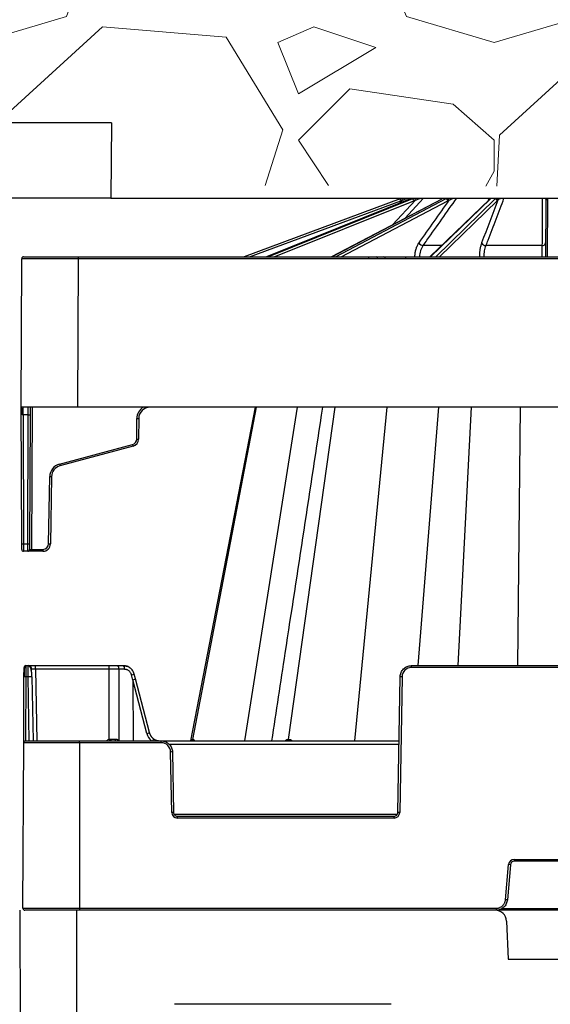
# Model space of a CAD drawing. Units: inches. Extents: x 12356 to 38678, y -4262 to 12505.
# Drawn here: x 27369 to 27646, y 1249 to 1763 of the extents above; entities that cross this region are included whole.
import ezdxf
from ezdxf import colors
from ezdxf.entities.mleader import LeaderData, LeaderLine
from ezdxf.math import Vec2, Vec3

# ---------------------------------------------------------------- set-up
doc = ezdxf.new("R2010")
doc.units = ezdxf.units.IN
doc.header["$LTSCALE"] = 0.25
doc.header["$MEASUREMENT"] = 0
doc.layers.add('Geotextile', color=7, linetype='Continuous', lineweight=30, true_color=0x3e5d76)
doc.layers.add('Hatching', color=7, linetype='Continuous', lineweight=0)
doc.layers.add('SD', color=7, linetype='Continuous')
doc.layers.add('Text', color=7, linetype='Continuous')
doc.styles.get("Standard").update_dxf_attribs({"font": 'arial.ttf'})

msp = doc.modelspace()

# ---------------------------------------------------------------- hatches: boundary and pattern name
at = {"layer": 'Hatching', "transparency": 33554559}
h = msp.add_hatch(dxfattribs=at)
h.set_pattern_fill('GRAVEL', color=256, scale=269)
h.set_pattern_definition([(228.012787504, (-17652.79837941194, 993.4168704681991), (-2152.000000000017, -2421.000000000001), [36.190184, -3582.834684662825]), (184.969740728, (-17677.00837941193, 966.5168704681989), (3227.999999999993, 269.0000000000094), [62.103492, -6148.243760770869]), (132.510447078, (-17738.87837941194, 961.1368704681988), (2690.000000000031, -2958.999999999964), [43.78997200000001, -4335.21276835082]), (267.273689006, (-17843.78837941193, 893.8868704681988), (269.0000000000065, 5380.000000000005), [56.5540219999999, -5598.847113198188]), (292.833654178, (-17846.47837941194, 837.396870468199), (-1344.999999999997, 3228.000000000008), [55.45569499999989, -5490.12137145574]), (357.273689006, (-17824.95837941194, 786.2868704681989), (-5380.000000000005, 269.0000000000069), [56.5540219999999, -5598.847113198188]), (37.6942404667, (-17768.46837941193, 783.5968704681989), (-3497, -2689.999999999993), [74.789801, -7404.184259658405]), (72.2553283749, (-17709.28837941193, 829.3268704681989), (1883.000000000008, 5918.000000000001), [70.60927199999979, -6990.32048264279]), (121.429565615, (-17687.76837941194, 896.5768704681989), (-2152.000000000005, 3496.999999999997), [56.74555, -5617.815666517101]), (175.236358309, (-17717.35837941193, 944.996870468199), (2958.999999999996, -269.0000000000102), [64.78380800000001, -3174.405133695129]), (222.397437798, (-17781.91837941194, 950.3768704681988), (-3227.99999999999, -2958.999999999992), [83.779512, -8294.177876289828]), (138.814074834, (-17577.47837941194, 891.1968704681988), (-1883.000000000009, 1614), [28.59496899999995, -2830.914254625628]), (171.46923439, (-17598.99837941193, 910.0268704681989), (3497, -537.9999999999986), [54.401753, -5385.786570946233]), (225, (-17652.79837941194, 918.0968704681989), (-2.986499936241671e-14, -268.999999999982), [38.042249, -342.3811992783639]), (203.198590514, (-17671.62837941194, 950.3768704681988), (1344.999999999997, 537.9999999999934), [20.486502, -2028.156463477389]), (291.801409486, (-17690.45837941194, 942.3068704681989), (-268.999999999915, 807.0000000000276), [28.972107, -1419.63722611918]), (30.96375653209999, (-17679.69837941194, 915.4068704681988), (807.0000000000143, 537.9999999999945), [47.055901, -1521.470158713385]), (161.565051177, (-17639.34837941194, 939.6168704681988), (538.0000000000031, -268.9999999999937), [34.0260789999999, -816.6266115852978]), (16.389540334, (-17846.47837941194, 942.3068704681989), (2689.999999999991, 807.0000000000118), [47.6668, -4719.025344454069]), (70.3461759419, (-17800.74837941193, 955.7568704681989), (-1076.000000000328, -2959.000000000914), [39.98980899999999, -3958.982684028811]), (293.198590514, (-17639.34837941194, 993.4168704681991), (-537.999999999992, 1344.999999999997), [40.972735, -2007.670230477389]), (343.610459666, (-17623.20837941194, 955.7568704681989), (-2689.999999999991, 807.0000000000117), [47.6667999999999, -4719.025344453947]), (339.44395478, (-17846.47837941194, 775.5268704681989), (-1345.00000000001, 538.0000000000066), [45.9667199999999, -2252.370287490401]), (294.775140569, (-17803.43837941193, 759.3868704681988), (-1345.000000000001, 2959), [38.514882, -3812.978984021244]), (66.8014094864, (-17636.65837941194, 724.4168704681989), (537.9999999999949, 1344.999999999992), [40.972735, -2007.670230477389]), (17.3540246363, (-17620.51837941194, 762.0768704681989), (-3496.999999999994, -1075.99999999999), [45.092739, -4464.168952230561]), (69.44395478040002, (-17768.46837941193, 724.4168704681989), (-538.0000000000019, -1344.999999999988), [22.98335999999995, -2275.353647490401]), (101.309932474, (-17652.79837941194, 724.4168704681989), (-268.9999999999903, 1076.000000000003), [13.71631, -1357.919939156463]), (165.963756532, (-17655.48837941194, 737.866870468199), (806.9999999999889, -269.0000000000003), [55.455695, -1053.659718291161]), (186.009005957, (-17709.28837941193, 751.3168704681989), (2690.000000000012, 268.9999999999955), [51.39245, -5087.845333952014]), (303.690067526, (-17679.69837941194, 891.1968704681988), (-268.9999999999966, 537.9999999999961), [38.79571799999989, -931.0975750998143]), (353.157226587, (-17658.17837941194, 858.916870468199), (4573.000000000004, -538.0000000000142), [67.732586, -6705.514345863613]), (60.9453959009, (-17590.92837941194, 850.8468704681989), (-1075.999999999993, -1882.999999999994), [27.695164, -2741.829343925503]), (90, (-17577.47837941194, 875.0568704681989), (-268.9999999999999, 269), [16.14, -252.86]), (120.256437164, (-17714.66837941194, 759.3868704681988), (1076.000000000003, -1883.000000000002), [37.370556, -3699.696877161996]), (48.01278750420001, (-17733.49837941193, 791.666870468199), (2152, 2420.999999999993), [72.38036799999999, -3546.644500662825]), (0, (-17685.07837941193, 845.4668704681987), (269, 269), [69.94, -199.06]), (325.3048464690001, (-17615.13837941193, 845.4668704681987), (2690.000000000037, -1882.999999999953), [42.53266599999989, -4210.730786926484]), (254.054604099, (-17580.16837941194, 821.2568704681989), (-269.0000000000102, -1076.000000000001), [39.166938, -1919.182622216455]), (207.645975364, (-17590.92837941194, 783.5968704681989), (-5110.999999999986, -2690.000000000013), [63.770485, -6313.288555027778]), (175.42607874, (-17647.41837941194, 754.0068704681989), (-3496.999999999988, 269.0000000000003), [67.46493099999999, -6679.020746743634])])
h.paths.add_polyline_path([(27416.24594941971, 1676.664143784013), (29338.65577815601, 1669.711729002704), (29231.91984413648, 1912.160407987267), (27179.17729526096, 1912.160407987267), (27178.83520976224, 1893.650901367476), (27202.44673546546, 1893.03261180728), (27202.33693769344, 1886.742301755755), (27178.69605629137, 1886.123243489531), (27177.20544467637, 1805.504601890158), (27200.90809443363, 1804.883926162666), (27200.79688946673, 1798.512997795532), (27177.06465090581, 1797.891547258066), (27175.57209285119, 1717.20323773118), (27199.36674633765, 1716.580152801292), (27199.23586223784, 1709.081807745209), (27416.5895268922, 1709.081807745209)])

# ---------------------------------------------------------------- linework, layer by layer
at = {"color": 7, "linetype": 'Continuous', "lineweight": 25}
for p, q in [((27567.17546974317, 1669.261791251221), (27485.8065706357, 1639.042823100986)), ((27488.61782610495, 1639.042823100986), (27567.51761394733, 1668.344807052151)), ((27572.57244820203, 1669.25244384758), (27497.37019758342, 1639.042823100986)), ((27497.39715946297, 1639.042823100986), (27572.62267902537, 1669.261791251221)), ((27573.65308123518, 1669.261791251221), (27498.52847985818, 1639.042823100986)), ((27501.50029013992, 1639.042823100986), (27574.34526131628, 1668.344807052151)), ((27588.95096989083, 1669.210874890475), (27531.41833445706, 1639.042823100986)), ((27531.53568425841, 1639.042823100986), (27589.16542084049, 1669.261791251221)), ((27591.06935586963, 1669.261791251221), (27533.62609177435, 1639.042823100986)), ((27536.3060256892, 1639.042823100986), (27592.00619368365, 1668.344807052151)), ((27613.73310257936, 1669.047100494829), (27582.69484320251, 1639.042823100986)), ((27583.02486409296, 1639.042823100986), (27614.28521271181, 1669.261791251221)), ((27616.77282370912, 1669.261791251221), (27585.75611313397, 1639.042823100986)), ((27587.73617503853, 1639.042823100986), (27617.81169419613, 1668.344807052151)), ((27643.17504949553, 1668.344807052151), (27643.04719466075, 1639.042823100986)), ((27643.17625551918, 1668.621205792911), (27643.17504949553, 1668.344807052151)), ((27644.02593808126, 1639.042823100986), (27644.15779404089, 1669.261791251221)), ((27641.17457381653, 1644.902492778684), (27611.95989769243, 1644.902492778684)), ((27369.3502334691, 1560.422511089625), (27369.68901208273, 1638.064357260158)), ((27370.67175662808, 1639.042823100986), (27399.17134843231, 1639.042823100986)), ((27399.17134843231, 1638.064357260158), (27398.83256981868, 1560.422511089625)), ((27399.17134843231, 1639.042823100986), (27399.17134843231, 1638.064357260158)), ((27399.17134843231, 1639.042823100986), (27550.70360732317, 1639.042823100986)), ((27550.70360732317, 1638.064357260158), (27399.17134843231, 1638.064357260158)), ((27550.70360732317, 1639.042823100986), (27554.66567375604, 1639.042823100986)), ((27550.70360732317, 1639.042823100986), (27550.70360732317, 1638.064357260158)), ((27555.51675549792, 1638.064357260158), (27550.70360732317, 1638.064357260158)), ((27554.66567375604, 1639.042823100986), (27558.63742635905, 1639.042823100986)), ((27559.48850809721, 1638.064357260158), (27555.51675549792, 1638.064357260158)), ((27558.63742635905, 1639.042823100986), (27569.99497710069, 1639.042823100986)), ((27569.99497710069, 1638.064357260158), (27559.48850809721, 1638.064357260158)), ((27569.99497710069, 1639.042823100986), (27569.99497710069, 1638.064357260158)), ((27569.99497710069, 1639.042823100986), (27721.01318171812, 1639.042823100986)), ((27721.01318171812, 1638.064357260158), (27569.99497710069, 1638.064357260158)), ((27574.677919265, 1639.10284221571), (27574.67662901428, 1639.042823100986)), ((27398.83256981868, 1560.422511089625), (27369.3502334691, 1560.422511089625)), ((27369.66119556091, 1489.155701092272), (27369.3502334691, 1560.422511089625)), ((27370.35005557222, 1556.508647725625), (27370.35005557222, 1560.422511089625)), ((27373.09265686455, 1556.508647725625), (27373.11400381359, 1560.422511089625)), ((27374.09247896765, 1560.422511089625), (27374.07540140987, 1556.508647725625)), ((27727.93549876054, 1560.422511089625), (27398.83256981868, 1560.422511089625)), ((27373.09265686455, 1556.508647725625), (27370.35005557222, 1556.508647725625)), ((27370.35005557222, 1556.508647725625), (27370.64394010629, 1489.155701092272)), ((27372.79877233048, 1489.155701092272), (27373.09265686455, 1556.508647725625)), ((27374.07540140987, 1556.508647725625), (27373.78151687584, 1489.155701092272)), ((27429.71724920292, 1543.839274442608), (27429.76399134606, 1554.551716043977)), ((27430.74673588769, 1554.551716043977), (27430.6999937483, 1543.839274442608)), ((27389.37883333006, 1530.781204372756), (27427.53208184626, 1541.004336501256)), ((27427.78643727273, 1540.059357187237), (27389.63318875653, 1529.836225058741)), ((27383.66773331535, 1489.117111008406), (27384.28109176029, 1524.256392704762)), ((27385.26369597925, 1524.243529343547), (27384.65033753801, 1489.104247646958)), ((27369.67400373111, 1486.220303569334), (27369.66119556091, 1489.155701092272)), ((27370.64394010629, 1489.155701092272), (27372.79877233048, 1489.155701092272)), ((27370.64394010629, 1489.155701092272), (27370.65674827646, 1485.241837728509)), ((27372.78596416028, 1485.241837728509), (27372.79877233048, 1489.155701092272)), ((27373.78151687584, 1489.155701092272), (27373.76870870567, 1486.220303569334)), ((27372.78596416028, 1485.241837728509), (27370.65674827646, 1485.241837728509)), ((27374.75145325099, 1485.241837728509), (27372.78596416028, 1485.241837728509)), ((27374.75145325099, 1486.220303569334), (27374.75145325099, 1485.241837728509)), ((27374.75145325099, 1486.220303569334), (27380.71992065102, 1486.220303569334)), ((27380.71992065102, 1485.241837728509), (27374.75145325099, 1485.241837728509)), ((27380.71992065102, 1486.220303569334), (27380.71992065102, 1485.241837728509))]:
    msp.add_line(p, q, dxfattribs=at)
at = {"color": 8, "linetype": 'Continuous', "lineweight": 25}
for p, q in [((27575.13054873736, 1668.621205792911), (27563.21901291798, 1655.717959005501)), ((27568.36810247675, 1668.621205792911), (27566.59724607991, 1666.852135498436)), ((27569.57914216039, 1659.052982802433), (27579.41674479589, 1669.711729002704)), ((27571.23170796714, 1668.713852863794), (27572.23074968278, 1669.711729002704)), ((27613.58058107539, 1669.711729002704), (27613.07620335315, 1668.41208464526)), ((27588.75644385331, 1644.902492778684), (27579.19300797415, 1644.902492778684)), ((27375.07522351303, 1560.422511089625), (27374.75145325099, 1486.220303569334))]:
    msp.add_line(p, q, dxfattribs=at)
at = {"color": 7, "linetype": 'Continuous', "lineweight": 25}
for centre, radius, start, end in [((27416.64830217321, 1612.574926878965), 160.8472218251376, 20.28718009881513, 20.63581829471918), ((27571.28120016321, 1658.210812213157), 10.81029290158859, 105.632995708645, 110.3741049672226), ((27368.21355376319, 1612.866132692913), 207.7750503459189, 15.56571601667366, 15.83558067278022), ((27573.06932294802, 1668.101408658261), 1.298946304746348, 10.80000574662918, 63.29422127827939), ((27573.93256273746, 1668.507422348098), 1.2033773832826, 5.425616846686835, 61.33540999274656), ((27590.87756493585, 1668.128795112209), 1.149114447197556, 10.83499411485384, 80.3921841537044), ((27591.53325074384, 1668.500106432736), 1.080285403127199, 6.436351761137809, 79.79957120158055), ((27616.7399076884, 1668.177528908814), 1.08476185894043, 8.870822258879993, 88.26114977491851), ((27617.08762808688, 1668.509712361843), 1.054331434677229, 6.070263209450306, 87.87266610354916), ((27644.12759102933, 1668.309057727593), 0.9532121423207831, 88.18425020397834, 177.8506716465487), ((27644.14090266128, 1668.598574295297), 0.9649125822825323, 88.9253268250267, 178.6560355544422), ((27579.58976318925, 1648.224220775071), 3.345338784504758, 215.4544055002052, 263.1887223465802), ((27611.94753848039, 1647.471953800537), 2.56949074546718, 207.5441140129995, 270.2755929320546), ((27641.3801610785, 1646.622284579548), 1.732036362505895, 263.1830998542343, 348.728396567743), ((27370.67175662808, 1638.060069200782), 0.9827539001445721, 90, 179.7500000000084), ((27554.59516493181, 1638.12211999372), 0.9233989963700642, 356.4135513632345, 85.62075091360877), ((27558.5669175311, 1638.12211999372), 0.9233989963707279, 356.4135513632867, 85.62075091360877), ((27436.64320315985, 1554.525987688869), 5.896523400866729, 90, 179.7500000000084), ((27373.58402913907, 1612.817182086626), 56.31067828189249, 269.5000252962305, 270.4999747037695), ((27430.25536361689, 1610.860250418692), 56.31067829577115, 269.5000252970642, 270.4999747029356), ((27426.76901557057, 1543.852138620276), 2.948261700433587, 285.0000000002105, 359.7500000000084), ((27426.76901557057, 1543.856426679652), 3.931015600578057, 285.0000000002105, 359.7500000000084), ((27430.20862147747, 1600.147808813602), 56.31067829206826, 269.5000252962305, 270.4999747037695), ((27636.54918745681, 1596.757719539472), 216.3251953824681, 194.9353808660292, 195.1945759104715), ((27391.15932131162, 1524.136332761092), 6.879277301011166, 105.0000000002106, 179.0000000000243), ((27391.15932131162, 1524.140620820467), 5.896523400867008, 105.0000000002106, 178.9999999999722), ((27598.39593895178, 1586.534587414691), 216.3251953970759, 194.9353808660292, 195.1945759104715), ((27385.5095195937, 1580.557393743936), 56.31440093770129, 268.7500654832048, 269.7498916780088), ((27370.15256783546, 1545.464235452807), 56.3106782819244, 269.5000252962305, 270.4999747037695), ((27373.29014460131, 1545.464235452807), 56.31067828191269, 269.5000252962305, 270.4999747037695), ((27380.71992065102, 1489.168565269712), 2.948261700433716, 270, 359.0000000000243), ((27380.71992065102, 1489.172853328858), 3.931015600577934, 270, 358.9999999999722), ((27384.89616115245, 1545.4181120413), 56.31440093157703, 268.7500654832048, 269.7498916780088), ((27370.65674827646, 1486.224591628713), 0.9827539001445721, 180.2499999999916, 270), ((27372.78596416028, 1486.224591628713), 0.9827539001445721, 270, 359.7500000000084)]:
    msp.add_arc(centre, radius, start, end, dxfattribs=at)
at = {"color": 8, "linetype": 'Continuous', "lineweight": 25}
for centre, radius, start, end in [((27577.39130577817, 1699.890087273655), 60.84777422464632, 267.4441601464914, 269.7654027641246), ((27610.55161056321, 1673.901918114097), 34.85933881879078, 266.630497911286, 270.2142892571087), ((27641.81494816849, 1650.820872830859), 11.78267025721432, 268.3953669367774, 276.0043221319735), ((27436.64320315985, 1554.521699629494), 6.879277301011164, 120.9333118548682, 179.7500000000084)]:
    msp.add_arc(centre, radius, start, end, dxfattribs=at)
at = {"color": 7, "linetype": 'Continuous', "lineweight": 25}
for centre, major_axis, ratio, start_param, end_param in [((27577.83928315492, 1658.210812213157), (-0.1232382893646797, 10.80969331754507), 0.9238619452117454, 0.2623149449585694, 0.3450629117179845), ((27594.69871799243, 1658.210812213157), (-0.06670527661848143, 10.81019000322756), 0.7070933192130803, 0.2684840900728188, 0.3512320568322659), ((27619.29280855535, 1658.210812213157), (-0.05105521621825695, 10.81027524625514), 0.3826761466826344, 0.271039930262528, 0.3537878970219512), ((27399.17189103193, 1638.060069200782), (29.48287894996893, -0.004288056586531547), 0.0001454396708618575, 1.570814751811977, 3.141592040171021), ((27370.35014912439, 1556.491495489044), (0.9828380538369428, -0.01715876542717599), 0.01744476527274388, 1.571196069309688, 1.776098882641617), ((27374.75149067037, 1486.224591628713), (0.982781965648984, 0.004288222477730313), 0.004362935483142051, 3.141554578933925, 4.712331867155628)]:
    msp.add_ellipse(centre, major_axis=major_axis, ratio=ratio, start_param=start_param, end_param=end_param, dxfattribs=at)
for points, knots in [([(27568.36810247675, 1668.621205792911), (27568.77544302813, 1668.806225336498), (27569.1889277487, 1668.968888684826), (27570.02570453408, 1669.244516605656), (27570.45514692031, 1669.358144444565), (27570.86254958933, 1669.439451575631)], [0, 0, 0, 0, 0.5, 0.5, 1, 1, 1, 1]), ([(27575.13054873736, 1668.621205792911), (27575.50657339283, 1668.806225336498), (27575.89507578601, 1668.968888684826), (27576.71040431477, 1669.244516605656), (27577.14278570312, 1669.358144444565), (27577.58580492282, 1669.439451575631)], [0, 0, 0, 0, 0.5, 0.5, 1, 1, 1, 1]), ([(27579.19300797415, 1644.902492778684), (27579.84520018461, 1645.828686163098), (27580.49738917758, 1646.754869755604), (27581.14957466296, 1647.681042699775), (27583.75831660445, 1651.385734485974), (27586.36700334306, 1655.090258563799), (27588.9756092655, 1658.794541227572), (27591.53847639745, 1662.433873722758), (27594.10126625804, 1666.072975062837), (27596.66393751479, 1669.711729002704)], [8.673617379884035e-19, 8.673617379884035e-19, 8.673617379884035e-19, 8.673617379884035e-19, 0.002000000000242974, 0.002000000000242974, 0.002000000000242974, 0.01000000004354356, 0.01000000004354356, 0.01000000004354356, 0.0178597296670208, 0.0178597296670208, 0.0178597296670208, 0.0178597296670208]), ([(27592.60672710483, 1668.621205792911), (27592.89418951736, 1668.806225336498), (27593.19856362237, 1668.968888684826), (27593.86831751774, 1669.244516605656), (27594.23781176237, 1669.358144444565), (27594.6490018641, 1669.439451575631)], [0, 0, 0, 0, 0.5, 0.5, 1, 1, 1, 1]), ([(27611.95989769243, 1644.902492778684), (27612.31039656541, 1645.828686163098), (27612.66088597939, 1646.754869755604), (27613.0113650863, 1647.681042699775), (27614.41328152144, 1651.385734485974), (27615.8150357737, 1655.090258563799), (27617.21655490502, 1658.794541227572), (27618.59350007123, 1662.433873722758), (27619.97022020039, 1666.072975062837), (27621.34659910274, 1669.711729002704)], [1.301042606982605e-18, 1.301042606982605e-18, 1.301042606982605e-18, 1.301042606982605e-18, 0.002000000000242968, 0.002000000000242968, 0.002000000000242968, 0.01000000004354356, 0.01000000004354356, 0.01000000004354356, 0.01785972966702082, 0.01785972966702082, 0.01785972966702082, 0.01785972966702082]), ([(27618.13604784337, 1668.621205792911), (27618.29118447104, 1668.806225336498), (27618.465092088, 1668.968888684826), (27618.88730738966, 1669.244516605656), (27619.1376623348, 1669.358144444565), (27619.45442336297, 1669.439451575631)], [0, 0, 0, 0, 0.5, 0.5, 1, 1, 1, 1]), ([(27641.30114074022, 1669.711729002704), (27641.29670325928, 1668.881753122451), (27641.29229281627, 1668.051758898654), (27641.28790689297, 1667.221748022122), (27641.26833508804, 1663.517898056193), (27641.24924425606, 1659.813721197951), (27641.23047337832, 1656.109325599528), (27641.2115453504, 1652.373916431522), (27641.19294531858, 1648.638283074098), (27641.17457381653, 1644.902492778684)], [0.0002072472938611165, 0.0002072472938611165, 0.0002072472938611165, 0.0002072472938611165, 0.002000000001202675, 0.002000000001202675, 0.002000000001202675, 0.01000000009873075, 0.01000000009873075, 0.01000000009873075, 0.01806697698072042, 0.01806697698072042, 0.01806697698072042, 0.01806697698072042]), ([(27642.78248997117, 1669.439451575631), (27642.95640991494, 1669.358232241785), (27643.04829564978, 1669.247053791884), (27643.16022652236, 1668.969522995622), (27643.17706288877, 1668.806240789893), (27643.17625551918, 1668.621205792911)], [0, 0, 0, 0, 0.5, 0.5, 1, 1, 1, 1]), ([(27576.86472592526, 1646.283740554477), (27576.52908000187, 1645.807358831072), (27576.23051837639, 1645.293876460181), (27575.7045235974, 1644.195751892526), (27575.47547346551, 1643.605439179994), (27575.10110020241, 1642.376532559399), (27574.95684088632, 1641.744662138825), (27574.75241478192, 1640.44680202952), (27574.69239911437, 1639.776407634817), (27574.677919265, 1639.10284221571)], [0, 0, 0, 0, 0.2499999999999999, 0.2499999999999999, 0.4999999999999998, 0.4999999999999998, 0.7499999999999999, 0.7499999999999999, 1, 1, 1, 1]), ([(27609.66928652554, 1646.283740554477), (27609.48876120196, 1645.807358831072), (27609.32839336359, 1645.293876460181), (27609.04632018241, 1644.195751892526), (27608.92375313004, 1643.605439179994), (27608.7240457508, 1642.376532559399), (27608.64746529, 1641.744662138825), (27608.53989548247, 1640.44680202952), (27608.50899832652, 1639.776407634817), (27608.50275246665, 1639.10284221571)], [0, 0, 0, 0, 0.2500000000000001, 0.2500000000000001, 0.5000000000000002, 0.5000000000000002, 0.7500000000000001, 0.7500000000000001, 1, 1, 1, 1]), ([(27577.39562085759, 1639.042823100986), (27577.40720300373, 1639.592492126597), (27577.45628566586, 1640.139574907676), (27577.62397258242, 1641.198685965001), (27577.7424500834, 1641.714312137638), (27578.05013962354, 1642.717123785354), (27578.23847694567, 1643.198814236122), (27578.67113054703, 1644.094842244324), (27578.91677622599, 1644.513808908933), (27579.19300797415, 1644.902492778684)], [0, 0, 0, 0, 0.2499999999999999, 0.2499999999999999, 0.4999999999999999, 0.4999999999999999, 0.7499999999999999, 0.7499999999999999, 1, 1, 1, 1]), ([(27610.99150921119, 1639.042823100986), (27610.99630752875, 1639.592492126597), (27611.02165488852, 1640.139574907676), (27611.11053457501, 1641.198685965001), (27611.17398731678, 1641.714312137638), (27611.33973815987, 1642.717123785354), (27611.44157278162, 1643.198814236122), (27611.67613554326, 1644.094842244324), (27611.80957878014, 1644.513808908933), (27611.95989769243, 1644.902492778684)], [0, 0, 0, 0, 0.25, 0.25, 0.5, 0.5, 0.75, 0.75, 1, 1, 1, 1]), ([(27641.17457381653, 1644.902492778684), (27641.17609520073, 1644.513808908933), (27641.17702047858, 1644.094842244324), (27641.17778234236, 1643.198814236122), (27641.17761086786, 1642.717123785354), (27641.17618895004, 1641.714312137638), (27641.17495682209, 1641.198685965001), (27641.17149815923, 1640.139574907676), (27641.16925131145, 1639.592492126597), (27641.16653529679, 1639.042823100986)], [0, 0, 0, 0, 0.25, 0.25, 0.5, 0.5, 0.75, 0.75, 1, 1, 1, 1]), ([(27370.15007748647, 1556.511778848034), (27370.14959236243, 1556.973850573881), (27370.13198064488, 1557.471691172052), (27370.05349309757, 1558.434696739029), (27369.99236146579, 1558.896903370859), (27369.83634871133, 1559.659707230126), (27369.7419880639, 1559.957759654716), (27369.54564027174, 1560.338525383521), (27369.44425373777, 1560.422511089625), (27369.3502334691, 1560.422511089625)], [0, 0, 0, 0, 0.25, 0.25, 0.5, 0.5, 0.75, 0.75, 1, 1, 1, 1]), ([(27370.15007748647, 1556.511778848034), (27370.13458929269, 1556.513407245481), (27370.10212531365, 1556.516820442731), (27370.05533720346, 1556.540029565053), (27370.00911427466, 1556.575455211739), (27369.95035566765, 1556.638629683129), (27369.88307852391, 1556.740496908285), (27369.81735513996, 1556.876274512829), (27369.75830790159, 1557.027912247616), (27369.69332958356, 1557.227799572093), (27369.58065066189, 1557.666067865618), (27369.49382637429, 1558.196347620388), (27369.42613936562, 1558.789638319488), (27369.40334002758, 1559.092435192498), (27369.39110175529, 1559.254971079433)], [0, 0, 0, 0, 0.01574311910338847, 0.03299831276142104, 0.05269810593836748, 0.07547674120382947, 0.1213609150031858, 0.177494694039381, 0.2297688678393956, 0.2877480801886679, 0.3921808883156698, 0.6910461589441778, 0.8341591639002416, 0.9999999999999999, 0.9999999999999999, 0.9999999999999999, 0.9999999999999999])]:
    msp.add_open_spline(points, degree=3, knots=knots, dxfattribs=at)
for points in [[(27592.60672710483, 1668.621205792911), (27587.35861361821, 1661.176483247479), (27582.11145489112, 1653.730414586821), (27576.86472592526, 1646.283740554477)], [(27618.13604784337, 1668.621205792911), (27615.31336947236, 1661.176483247479), (27612.49121099274, 1653.730414586821), (27609.66928652554, 1646.283740554477)], [(27369.3502334691, 1560.422511089625), (27369.46598545179, 1560.057625660465), (27369.48015798613, 1559.652739685795), (27369.39110175529, 1559.254971079433)]]:
    msp.add_open_spline(points, degree=3, dxfattribs=at)
at = {"layer": 'Geotextile'}
msp.add_line((27416.24594941971, 1669.711729002704), (29338.655778156, 1669.711729002704), dxfattribs=at)
at = {"layer": 'SD', "color": 7, "linetype": 'Continuous', "lineweight": 25}
for p, q in [((27416.5895268922, 1709.081807745209), (27352.61314893936, 1709.081807745209)), ((27416.5895268922, 1709.081807745209), (27416.24594941971, 1669.711729002704)), ((27416.24594941971, 1669.711729002704), (27352.47083449227, 1669.711729002704)), ((27399.2165711362, 1669.711729002704), (27369.68901208305, 1669.711729002704)), ((27491.47102955516, 1560.422511089621), (27457.83116278282, 1386.182064222677)), ((27458.9970370566, 1386.973478179675), (27492.25196972137, 1560.422511089621)), ((27508.97144841222, 1386.973478179675), (27533.31574872729, 1560.422511089621)), ((27371.87066977218, 1425.491968202033), (27371.86803192502, 1425.272061722105)), ((27371.87066977218, 1425.491968202033), (27372.97395690134, 1425.491968202033)), ((27372.97395690134, 1425.491968202033), (27376.90434859143, 1425.491968202033)), ((27376.90434859143, 1423.560775624129), (27376.90434859143, 1425.491968202033)), ((27376.90434859143, 1425.491968202033), (27415.26352972502, 1425.491968202033)), ((27415.26352972502, 1423.560775624129), (27415.26352972502, 1425.491968202033)), ((27415.26352972502, 1425.491968202033), (27419.8412007314, 1425.491968202033)), ((27419.8412007314, 1425.491968202033), (27422.7849635721, 1425.491968202033)), ((27573.06829787077, 1424.513508634259), (27573.06829787077, 1425.491968202033)), ((27573.06829787077, 1425.491968202033), (27717.93986076704, 1425.491968202033)), ((27370.71640862804, 1385.203604654903), (27370.86686535473, 1419.685527189492)), ((27370.86686535473, 1419.685527189492), (27370.88793152963, 1424.513508634259)), ((27373.04137508807, 1419.698390468314), (27371.84960360097, 1419.698390468314)), ((27375.00657093309, 1419.698390468314), (27375.59160058081, 1386.182064222677)), ((27415.26352972502, 1423.560775624129), (27376.90434859143, 1423.560775624129)), ((27415.34747619199, 1387.030590967798), (27415.26352972502, 1423.560775624129)), ((27420.34983084281, 1423.560775624129), (27420.43539078309, 1386.328473257529)), ((27423.29359368351, 1423.560775624129), (27420.34983084281, 1423.560775624129)), ((27427.69256118763, 1417.920118572688), (27426.97442032385, 1420.647200407652)), ((27429.03811417595, 1418.56297073849), (27428.36648688267, 1421.113421066689)), ((27565.93523285351, 1348.803352820762), (27567.17271033566, 1419.698390468314)), ((27568.15530825819, 1419.685527189492), (27566.91783077601, 1348.790489541944)), ((27717.93986076704, 1424.513508634259), (27573.06829787077, 1424.513508634259)), ((27427.69256118763, 1417.920118572688), (27427.84902985641, 1386.182064222677)), ((27435.02163460641, 1390.078022078184), (27427.73431533551, 1418.11174068032)), ((27436.32310422539, 1390.538212576625), (27429.03811926761, 1418.562951278952)), ((27370.3390582453, 1298.721815899574), (27370.71640862804, 1385.203604654903)), ((27399.81717944608, 1385.203604654903), (27370.71640862804, 1385.203604654903)), ((27371.69914687427, 1386.182064222677), (27399.81717944608, 1386.182064222677)), ((27399.81717944608, 1385.203604654903), (27399.81717944608, 1386.182064222677)), ((27399.81717944608, 1386.182064222677), (27442.47394223557, 1386.182064222677)), ((27399.81717944608, 1385.203604654903), (27399.81717944608, 1298.721815899574)), ((27442.47394223557, 1385.203604654903), (27399.81717944608, 1385.203604654903)), ((27442.47394223557, 1385.203604654903), (27442.47394223557, 1386.182064222677)), ((27442.47394223557, 1386.182064222677), (27566.58768068792, 1386.182064222677)), ((27458.80153336524, 1386.973529832062), (27458.9970370566, 1386.973478179675)), ((27447.93825240808, 1348.790489541944), (27447.38693184818, 1380.375623210136)), ((27448.36952977068, 1380.388486488492), (27448.92085033061, 1348.803352820762)), ((27450.88604617564, 1345.893700675081), (27450.88604617564, 1346.872160242855)), ((27450.88604617564, 1346.872160242855), (27563.97003700846, 1346.872160242855)), ((27563.97003700846, 1345.893700675081), (27450.88604617564, 1345.893700675081)), ((27563.97003700846, 1345.893700675081), (27563.97003700846, 1346.872160242855)), ((27626.66742425316, 1324.273253486251), (27664.34073438466, 1324.273253486251)), ((27626.66742425316, 1324.273253486251), (27626.66742425316, 1323.286217855332)), ((27664.34073438466, 1323.286217855332), (27626.66742425316, 1323.286217855332)), ((27622.12282477563, 1303.207293412065), (27623.73040040928, 1321.581966978661)), ((27624.70940835477, 1321.492026849965), (27623.10183272481, 1303.11735328337)), ((27369.21164416499, 1209.248824006067), (27368.82554889527, 1297.734780268807)), ((27370.3390582453, 1298.721815899574), (27399.81717944608, 1298.721815899574)), ((27399.81717944608, 1297.734780268197), (27371.32179648784, 1297.734780268197)), ((27398.32086765096, 1297.734780268807), (27398.32086765096, 1209.248824006067)), ((27399.81717944608, 1298.721815899574), (27617.22778503337, 1298.721815899574)), ((27399.81717944608, 1298.721815899574), (27399.81717944608, 1297.734780268197)), ((27617.22778503337, 1297.734780268197), (27399.81717944608, 1297.734780268197)), ((27617.22778503337, 1298.721815899574), (27617.22778503337, 1297.734780268197)), ((27673.78037360444, 1297.734780268197), (27617.22778503337, 1297.734780268197)), ((27622.70345727012, 1292.062435954822), (27623.46846747259, 1272.172170681904)), ((27623.46846747259, 1272.172170681904), (27664.76191372783, 1272.172170681904)), ((27562.52003655789, 1248.575915678464), (27449.43752564711, 1248.575915678464))]:
    msp.add_line(p, q, dxfattribs=at)
at = {"layer": 'SD', "color": 8, "linetype": 'Continuous', "lineweight": 25}
for p, q in [((27486.09293397952, 1386.182064222677), (27513.64351333968, 1560.422511089625)), ((27543.52564337218, 1386.182064222677), (27560.38210077941, 1560.422511089618)), ((27576.51262295746, 1425.491968202033), (27587.35883660396, 1560.422511089625)), ((27597.50848616426, 1425.491968202033), (27604.44030031302, 1560.422511089625)), ((27628.65466540577, 1425.491968202033), (27629.92905363047, 1560.422511089621)), ((27371.84960360097, 1419.698390468314), (27371.70336011072, 1386.182064222677)), ((27373.62640473578, 1386.182064222677), (27373.04137508807, 1419.698390468314)), ((27376.90434859143, 1423.560775624129), (27377.55679642586, 1386.182064222677)), ((27566.55397159274, 1384.250871644769), (27446.7712798464, 1384.250871644769)), ((27449.23342066572, 1347.837756531811), (27565.62266251471, 1347.837756531811)), ((27620.27297769978, 1298.700376557611), (27670.73518093803, 1298.700376557611))]:
    msp.add_line(p, q, dxfattribs=at)
at = {"layer": 'SD', "color": 8, "linetype": 'Continuous', "lineweight": 25, "flags": 128}
msp.add_lwpolyline([(27420.30961454706, 1386.182064222677), (27420.32894616833, 1386.205365585832), (27420.43539078309, 1386.328473257529)], dxfattribs=at)
at = {"layer": 'SD', "color": 7, "linetype": 'Continuous', "lineweight": 25, "flags": 128}
for points in [[(27458.9970370566, 1386.973478179675), (27459.02290229738, 1386.973479038755), (27459.04908895585, 1386.973481553642), (27459.07559674012, 1386.973485723872), (27459.10242534717, 1386.973491550371), (27459.12957448139, 1386.973499032213), (27459.15704383247, 1386.973508170325), (27459.18483309736, 1386.97351896332), (27459.21294195464, 1386.973531412124)], [(27508.61456105663, 1386.97349933474), (27508.65883388163, 1386.97349436501), (27508.70320370688, 1386.973490059451), (27508.74767032914, 1386.973486418526), (27508.79223355627, 1386.97348344223), (27508.83689317767, 1386.973481129643), (27508.88164899751, 1386.97347948169), (27508.92650080888, 1386.973478498366), (27508.97144841222, 1386.973478179675)], [(27508.97144841222, 1386.973478179675), (27509.01647252723, 1386.973478534855), (27509.06159311777, 1386.973479570369), (27509.10680997328, 1386.973481287142), (27509.15212289049, 1386.973483684712), (27509.19753165144, 1386.973486763079), (27509.24303605288, 1386.973490522708), (27509.28863588418, 1386.973494962672), (27509.33433093107, 1386.973500083895)]]:
    msp.add_lwpolyline(points, dxfattribs=at)
at = {"layer": 'SD', "color": 7, "linetype": 'Continuous', "lineweight": 25}
for centre, radius, start, end in [((27371.87066977218, 1424.509220602921), 0.9827475994923136, 90, 179.7499999999042), ((27372.97395690134, 1423.526473003344), 1.965495198983334, 0.99999999987148, 90), ((27418.11130980684, 1424.003779334732), 2.281935299930815, 348.8057977254483, 40.70471961363713), ((27421.05507264754, 1424.003779334732), 2.281935299930728, 348.8057977254483, 40.70471961363713), ((27371.54254980912, 1405.61050034207), 14.09123593756927, 88.75140272679586, 92.74842595019717), ((27374.02397301056, 1391.537675711336), 28.17785219496297, 88.00161738037266, 91.99838261962735), ((27566.92688829737, 1363.384887110896), 56.31403989145004, 88.75006548320493, 89.74989167800878), ((27573.06829787077, 1419.599770637301), 4.913737997458228, 90, 179.0000000001286), ((27371.69914687427, 1385.1993166231), 0.9827475994913148, 90, 179.7499999999042), ((27422.17693096664, 1386.909385692647), 6.050773856202396, 177.7438765103165, 186.9038212900795), ((27420.11049149264, 1386.915497497669), 1.63405697794987, 171.836877500862, 206.6694071233249), ((27442.47394223557, 1380.289866657483), 4.913737997458492, 0.99999999987148, 90), ((27457.85393511186, 1387.144996784012), 0.9629866906020013, 270.607499625187, 349.743368001878), ((27458.05327581826, 1387.140387511422), 0.9584070124604012, 270.7573384034381, 349.9706358546549), ((27458.27342313929, 1387.13527975331), 0.9533405110280614, 270.9277678577895, 350.2316687437801), ((27507.79877355764, 1386.988713215461), 0.8159293515787968, 278.6498032578129, 358.9315966106313), ((27508.16068930347, 1386.982520561817), 0.8108095353523047, 279.1659743419497, 359.3610076735459), ((27508.5285833709, 1386.976263997737), 0.8057522997968288, 279.7139433773593, 359.8034620534562), ((27448.61535180898, 1324.074983131078), 56.31403989144545, 90.25010832199122, 91.24993451679505), ((27449.16667236891, 1292.489849467041), 56.31403988772345, 90.25010832199122, 91.24993451679505), ((27450.88604617564, 1348.841943473813), 2.948242798475002, 180.9999999998714, 270), ((27563.97003700846, 1348.841943473813), 2.948242798475624, 270, 359.0000000001285), ((27565.68941081519, 1292.489849467041), 56.31403988771111, 88.75006548320493, 89.74989167800878), ((27626.66742425316, 1321.325010687981), 2.94824279847465, 90, 175.0000000001114), ((27619.04624310153, 1265.22113891848), 56.55514361499248, 84.25303933232902, 85.24905738012285), ((27617.43866747158, 1246.846465367586), 56.55514359945483, 84.25303933232902, 85.24905738012285), ((27371.32179648784, 1298.717527867771), 0.9827475994913148, 179.7499999999042, 270), ((27616.80875189633, 1291.835716517795), 5.899063750813045, 2.202598161869633, 90)]:
    msp.add_arc(centre, radius, start, end, dxfattribs=at)
at = {"layer": 'SD', "color": 8, "linetype": 'Continuous', "lineweight": 25}
for centre, radius, start, end in [((27426.01612025982, 1425.819907628123), 5.260726091123664, 280.4956677129813, 296.5370284368126), ((27434.39663932201, 1393.916023125318), 3.888556434934831, 279.2490856247051, 299.6973863259283), ((27416.17002929526, 1384.199417713363), 2.948242798474671, 106.2003962602337, 137.7409176967772), ((27511.80145114538, 1414.932947868451), 100.4087187672928, 196.1341817497529, 196.63887481189)]:
    msp.add_arc(centre, radius, start, end, dxfattribs=at)
at = {"layer": 'SD', "color": 7, "linetype": 'Continuous', "lineweight": 25}
for centre, major_axis, ratio, start_param, end_param in [((27466.72544122664, 1267.730129736755), (-38.990687072735, 150.3817294359646), 0.01206786916313038, 0.0002424331198882953, 0.04747123148980837), ((27415.34637947811, 1387.164811821792), (19.6550090766047, -0.002258386976901246), 0.0008726129380574927, 4.752311545267065, 4.873173031314046), ((27437.32079722487, 1385.682777770758), (1.171995546606106, 1.578177394821444), 0.2199660768246195, 5.191851548458796, 6.438151288229279)]:
    msp.add_ellipse(centre, major_axis=major_axis, ratio=ratio, start_param=start_param, end_param=end_param, dxfattribs=at)
at = {"layer": 'SD', "color": 8, "linetype": 'Continuous', "lineweight": 25}
for centre, major_axis, ratio, start_param, end_param in [((27427.13662641725, 1418.065451561916), (1.901490312189543, 0.4975094487351449), 0.05680711481354628, 5.017237569602227, 6.283275383071686), ((27442.25157355287, 1392.112852440455), (-0.3882163759831755, 7.853270057815736), 0.9530469291926864, 1.785517867552024, 2.378401852437835)]:
    msp.add_ellipse(centre, major_axis=major_axis, ratio=ratio, start_param=start_param, end_param=end_param, dxfattribs=at)
at = {"layer": 'SD', "color": 7, "linetype": 'Continuous', "lineweight": 25}
for points, knots in [([(27526.55944285719, 1560.422511089625), (27520.0622323367, 1517.642524439215), (27511.24161119712, 1459.565251127583), (27502.41898092016, 1401.480467804459), (27500.09527149121, 1386.182064222677)], [0.1648252800492646, 0.1648252800492646, 0.1648252800492646, 0.1648252800492646, 0.7800312027331128, 1, 1, 1, 1]), ([(27371.87025625378, 1425.378242798065), (27371.8518500441, 1425.37762625192), (27371.81357473973, 1425.376344158375), (27371.73437344018, 1425.362084328902), (27371.58046708608, 1425.304035291875), (27371.29643481178, 1425.035375389233), (27371.0767845597, 1424.292984609619), (27370.96401922562, 1422.945139974428), (27370.90797216308, 1421.269289579274), (27370.89144786598, 1420.236177705246), (27370.88268829189, 1419.688522225754)], [0, 0, 0, 0, 0.007270897662275166, 0.01511966740023775, 0.03410263988103337, 0.09074613151254184, 0.2881072933200512, 0.5930388138195422, 0.7842687429090772, 1, 1, 1, 1]), ([(27373.04137508807, 1419.698390468314), (27373.040104696, 1419.808052482854), (27373.03757921647, 1420.026054914585), (27373.03389497345, 1420.3496699093), (27373.03031634737, 1420.667104317671), (27373.02684895455, 1420.97748839925), (27373.02349131327, 1421.280064759033), (27373.02024381156, 1421.574142075849), (27373.01710634591, 1421.859105872266), (27373.0140789496, 1422.134413827541), (27373.01116160414, 1422.399594735619), (27373.00835432062, 1422.654246145444), (27373.00565709167, 1422.898032027128), (27373.00306992099, 1423.130680163768), (27373.00059280486, 1423.351979384842), (27372.99822574327, 1423.561776657788), (27372.99596873624, 1423.759974064639), (27372.99382178744, 1423.946525702368), (27372.99178488954, 1424.121434524174), (27372.98985804247, 1424.28474915304), (27372.98804124628, 1424.436560682806), (27372.98633450095, 1424.576999495413), (27372.98473780646, 1424.706232109579), (27372.98325115916, 1424.824458075166), (27372.98187456271, 1424.931906933142), (27372.98060800973, 1425.02883525085), (27372.97945150022, 1425.115523735763), (27372.97840503786, 1425.192274490589), (27372.977468619, 1425.259408218963), (27372.9766422362, 1425.317262095748), (27372.97592590429, 1425.366185754311), (27372.97531956408, 1425.40654467203), (27372.97482343364, 1425.438697255041), (27372.97443670375, 1425.463067945914), (27372.97416230451, 1425.4798726572), (27372.97398959071, 1425.490105104221), (27372.97396772389, 1425.491351367679), (27372.97395690134, 1425.491968202033)], [0, 0, 0, 0, 0.03593368372221355, 0.07143431095661404, 0.106501879110153, 0.1411363856921167, 0.1753378283168373, 0.209106204706559, 0.2424415126945127, 0.275343750228179, 0.3078129153727723, 0.3398490063149561, 0.3714520213668246, 0.4026219589701453, 0.4333588177009075, 0.4636625962742087, 0.4935332935494725, 0.5229709085360591, 0.5519754403993014, 0.5805468884670022, 0.6086852522363941, 0.636390531381711, 0.6636627257622852, 0.6905018354313652, 0.7169078606455925, 0.7428808018753388, 0.7684206598158507, 0.7935274353993955, 0.8182011298084733, 0.8424417444902054, 0.8662492811719817, 0.8896237418786719, 0.9125651289513226, 0.935073445067762, 0.957148693265177, 0.9787908769649414, 1, 1, 1, 1]), ([(27374.97414734235, 1419.704019665077), (27374.95917075185, 1420.353143914278), (27374.93022921928, 1421.607545049595), (27374.75232514136, 1423.323836236907), (27374.2611797706, 1424.524017209768), (27373.59400916396, 1425.181931398743), (27373.17858587601, 1425.313737639709), (27372.97528029399, 1425.378242795755)], [0, 0, 0, 0, 0.2663728060736254, 0.5147525310287894, 0.76036313630455, 0.8827232062542244, 1, 1, 1, 1]), ([(27374.97414734235, 1419.704019665077), (27374.95902096165, 1420.368985383549), (27374.92918874279, 1421.680429599152), (27374.77496060886, 1423.452250861398), (27374.39161539171, 1424.631573872531), (27373.8580140993, 1425.276703239738), (27373.50510419701, 1425.398728088318), (27373.32890199817, 1425.459653118122)], [0, 0, 0, 0, 0.2499859677513536, 0.4930218844145147, 0.7426037864741819, 0.8714862412447569, 1, 1, 1, 1]), ([(27422.7849635721, 1425.491968202033), (27423.39760520396, 1425.420787352704), (27424.62288847507, 1425.278425653577), (27425.84349670921, 1424.733738177055), (27426.27385929066, 1424.256903120538), (27426.28136730962, 1424.248584351258)], [0, 0, 0, 0, 0.4956001707505784, 0.9912003415011986, 1, 1, 1, 1]), ([(27428.36551083898, 1421.10821343827), (27428.14420439608, 1421.710407419991), (27427.70459003048, 1422.906636144761), (27426.38210303601, 1424.290651307088), (27424.74367679181, 1425.25929902949), (27423.50295262452, 1425.39239595018), (27422.87698071633, 1425.459546196437)], [0, 0, 0, 0, 0.2511462469069637, 0.4988896663637646, 0.7471791065838498, 1, 1, 1, 1]), ([(27567.17271033566, 1419.698390468314), (27567.18603127109, 1420.461546287271), (27567.34936177585, 1421.221796400848), (27567.95195569464, 1422.624371736997), (27568.39099234496, 1423.266169141104), (27569.47980063621, 1424.336138070138), (27570.12916253501, 1424.763906943102), (27571.54204096636, 1425.341930770369), (27572.3050258008, 1425.491968202033), (27573.06829787077, 1425.491968202033)], [0, 0, 0, 0, 0.25, 0.25, 0.5, 0.5, 0.75, 0.75, 1, 1, 1, 1]), ([(27376.90434859143, 1423.560775624129), (27376.84001430813, 1423.561848444969), (27376.71135430652, 1423.563993943014), (27376.52021782085, 1423.566595795196), (27376.33279310196, 1423.568781661666), (27376.15088237312, 1423.570528699219), (27375.9762366047, 1423.571868964921), (27375.81053653688, 1423.572814581948), (27375.65537698337, 1423.573377592659), (27375.51225162306, 1423.573564485413), (27375.38253761766, 1423.573377592659), (27375.2674861713, 1423.572814581948), (27375.16819621852, 1423.571868964921), (27375.08565710857, 1423.570528699219), (27375.02054027959, 1423.568781661666), (27374.97393481529, 1423.566595795196), (27374.94456727535, 1423.563993943014), (27374.94095767065, 1423.561848444969), (27374.93915274637, 1423.560775624129)], [0, 0, 0, 0, 0.0625208271761432, 0.1250333247190044, 0.1875386816927586, 0.2500380875689221, 0.3125327321590204, 0.3750238055465679, 0.43751249801904, 0.4999999999999127, 0.5624875019808362, 0.6249761944532455, 0.6874672678408653, 0.7499619124310438, 0.8124613183072168, 0.8749666752809028, 0.9374791728238084, 0.9999999999999999, 0.9999999999999999, 0.9999999999999999, 0.9999999999999999]), ([(27420.34983084281, 1423.560775624129), (27420.14224115855, 1423.56082151745), (27419.72706196006, 1423.560913303633), (27419.09805456359, 1423.561005398346), (27418.4653325848, 1423.561062776083), (27417.82907754992, 1423.561081608862), (27417.19010342296, 1423.561062776083), (27416.54905862611, 1423.561005398346), (27415.90663892511, 1423.560913303633), (27415.47789951259, 1423.56082151745), (27415.26352972502, 1423.560775624129)], [0, 0, 0, 0, 0.125000116936475, 0.2500001336417514, 0.3750000835261346, 0.500000000000037, 0.6249999164739789, 0.7499998663583242, 0.8749998830635316, 1, 1, 1, 1]), ([(27426.97442032385, 1420.647200407652), (27426.95104107822, 1420.729932097353), (27426.90442561905, 1420.894889347735), (27426.81510905508, 1421.13538196231), (27426.7119569504, 1421.369256812809), (27426.59355376364, 1421.596124815183), (27426.3951338501, 1421.923810592953), (27426.08345942967, 1422.329393644336), (27425.61911279216, 1422.761897324041), (27425.09406509055, 1423.112585185215), (27424.58381730097, 1423.340330488855), (27424.11770898505, 1423.475046208229), (27423.70803165709, 1423.547570109727), (27423.43204264712, 1423.55636413197), (27423.29359368351, 1423.560775624129)], [0, 0, 0, 0, 0.05021323465825944, 0.1001192785651322, 0.1499335515691957, 0.1998726611358505, 0.2501516013254624, 0.3750013274299172, 0.5000588561588667, 0.6249024983239899, 0.7499544521596078, 0.8334241492178599, 0.9164377815638257, 1, 1, 1, 1]), ([(27436.25466180525, 1390.552427047623), (27436.28381413934, 1390.447091149358), (27436.34227427319, 1390.235857628893), (27436.45131242877, 1389.925199336513), (27436.57615406756, 1389.619355203958), (27436.71820616227, 1389.319846395068), (27436.87685305401, 1389.027646474659), (27437.0519431864, 1388.743883012815), (27437.24310834502, 1388.469631526313), (27437.44997427784, 1388.206007644944), (27437.67199697136, 1387.953978022105), (27437.90890430243, 1387.715001237683), (27438.15907895131, 1387.488607477701), (27438.33631797603, 1387.350876844072), (27438.42516718225, 1387.281833032236)], [0, 0, 0, 0, 0.08093713081152806, 0.1623058736166926, 0.2441074904204244, 0.3263432232609048, 0.4090142945718875, 0.4921219075390955, 0.575667246449433, 0.6596514770344974, 0.7440757468071145, 0.8289411853921883, 0.91424890485107, 1, 1, 1, 1]), ([(27418.492991059, 1387.147520271973), (27418.56539665875, 1387.145869746465), (27418.70978852774, 1387.142578253398), (27418.9243975126, 1387.115580365188), (27419.1360277897, 1387.072388372641), (27419.34460184979, 1387.01142454108), (27419.59265745795, 1386.917091172897), (27419.87182106429, 1386.776204362314), (27420.17172128043, 1386.575442169792), (27420.34720401404, 1386.411074354207), (27420.43539078309, 1386.328473257529)], [0, 0, 0, 0, 0.1000486893427322, 0.1995179589650353, 0.2990407659726816, 0.3992490530041942, 0.5007619616845286, 0.6672712066383081, 0.8327910911662558, 1, 1, 1, 1]), ([(27438.42516718225, 1387.281833032236), (27438.51642358108, 1387.216936128068), (27438.69839753816, 1387.087525516315), (27438.98358745264, 1386.915015681981), (27439.27531933356, 1386.759472947603), (27439.57347740294, 1386.622558149486), (27439.8766911831, 1386.5040168158), (27440.18393892, 1386.404003220606), (27440.49412643077, 1386.32251446566), (27440.80620473314, 1386.259365688597), (27441.11913898174, 1386.214859593018), (27441.43193601406, 1386.187173881385), (27441.64035176334, 1386.183763894925), (27441.74423442923, 1386.182064222677)], [0, 0, 0, 0, 0.09367268998946178, 0.1867922705135796, 0.2793588666551426, 0.3713726058175415, 0.4628336177798402, 0.5537420347535226, 0.6440979914412829, 0.7339016250969908, 0.8231530755880845, 0.9118524854596513, 1, 1, 1, 1]), ([(27441.03344381679, 1386.182064222677), (27440.73242625035, 1386.211520505562), (27439.8244222046, 1386.300373874618), (27439.03783300874, 1386.806773573512), (27438.51201045434, 1387.145293841247)], [0, 0, 0, 0, 0.3315156609167875, 1, 1, 1, 1]), ([(27442.47394223557, 1386.182064222677), (27443.23721430555, 1386.182064222677), (27444.00019913999, 1386.032026790547), (27445.41307757137, 1385.454002963284), (27446.06243947014, 1385.02623409032), (27447.15124776508, 1383.956265161744), (27447.5902844117, 1383.314467757175), (27448.1928783342, 1381.911892421026), (27448.35620883896, 1381.151642307915), (27448.36952977068, 1380.388486488492)], [0, 0, 0, 0, 0.25, 0.25, 0.5, 0.5, 0.75, 0.75, 1, 1, 1, 1]), ([(27448.92085033061, 1348.803352820762), (27448.92973095178, 1348.294582274789), (27449.14547628272, 1347.792421418005), (27449.8713484781, 1347.079108798803), (27450.37719812776, 1346.872160242855), (27450.88604617564, 1346.872160242855)], [0, 0, 0, 0, 0.5, 0.5, 1, 1, 1, 1]), ([(27563.97003700846, 1346.872160242855), (27564.47888505636, 1346.872160242855), (27564.98473470599, 1347.079108798803), (27565.71060689771, 1347.792421418005), (27565.92635222865, 1348.294582274789), (27565.93523285351, 1348.803352820762)], [0, 0, 0, 0, 0.5, 0.5, 1, 1, 1, 1]), ([(27626.66742425316, 1323.286217855332), (27626.18144578213, 1323.286217855332), (27625.69785585519, 1323.098160017921), (27624.98125403333, 1322.441515425656), (27624.75176417239, 1321.976156026193), (27624.70940835477, 1321.492026849965)], [0, 0, 0, 0, 0.5, 0.5, 1, 1, 1, 1]), ([(27617.22778503337, 1298.721815899574), (27617.32963901898, 1298.723585268114), (27617.53258675834, 1298.72711079939), (27617.83512375381, 1298.755983960326), (27618.13424082196, 1298.802187115353), (27618.42991864183, 1298.867364346413), (27618.72216871587, 1298.951105693369), (27619.19949895693, 1299.120203964411), (27619.8382388452, 1299.437523224252), (27620.56576723142, 1299.992237162226), (27621.1821067961, 1300.668901977874), (27621.58002811379, 1301.320014831333), (27621.82381056054, 1301.876866497299), (27621.96609800611, 1302.309997526309), (27622.07105946162, 1302.754372420702), (27622.10556287839, 1303.056260294276), (27622.12282477563, 1303.207293412065)], [0, 0, 0, 0, 0.04194314123889777, 0.0835732256344112, 0.1250500674928424, 0.1665352521770811, 0.2081902679614162, 0.2501746434560443, 0.3750284645948306, 0.5000318277754653, 0.6248860635632856, 0.7498898558855233, 0.8123433126247801, 0.8749447108096786, 0.937435412604732, 1, 1, 1, 1]), ([(27623.10183272481, 1303.11735328337), (27623.03829900393, 1302.391159519265), (27622.83859640889, 1301.677108238989), (27622.19376806315, 1300.36952570833), (27621.74884433101, 1299.776404111874), (27620.67394159638, 1298.791437223938), (27620.04429934569, 1298.399900513369), (27618.68549206803, 1297.871489262262), (27617.95675274176, 1297.734780268197), (27617.22778503337, 1297.734780268197)], [0, 0, 0, 0, 0.25, 0.25, 0.5, 0.5, 0.75, 0.75, 1, 1, 1, 1])]:
    msp.add_open_spline(points, degree=3, knots=knots, dxfattribs=at)
at = {"layer": 'SD', "color": 8, "linetype": 'Continuous', "lineweight": 25}
for points, knots in [([(27371.86803192502, 1425.272061722105), (27371.86715568974, 1425.219346710887), (27371.86452394668, 1425.06101798986), (27371.86013668473, 1423.879768538579), (27371.85487014285, 1421.990086351659), (27371.85135911245, 1420.462289095943), (27371.84960360097, 1419.698390468314)], [0, 0, 0, 0, 0.1426441210671411, 0.4284294140447588, 0.7142147070223778, 1, 1, 1, 1]), ([(27458.2662579799, 1386.182064222677), (27458.35164947778, 1386.391873983225), (27458.48544278452, 1386.720608585346), (27458.66617183006, 1386.937319924908), (27458.75606616842, 1386.961367123836), (27458.80153336524, 1386.973529832062)], [0, 0, 0, 0, 0.4657848693963672, 0.7298020992277026, 1, 1, 1, 1]), ([(27459.21294195464, 1386.973531412124), (27459.2660210359, 1386.961314576342), (27459.37087884024, 1386.9371802007), (27459.54299810191, 1386.720179330549), (27459.61619448347, 1386.39141320344), (27459.66280387182, 1386.182064222677)], [0, 0, 0, 0, 0.2713230749644941, 0.5359991208960336, 1, 1, 1, 1]), ([(27507.22510866765, 1386.182064222677), (27507.42148805849, 1386.391814722439), (27507.72920545141, 1386.720484011882), (27508.21888363256, 1386.937251653489), (27508.48165896456, 1386.96132428394), (27508.61456105663, 1386.97349933474)], [0, 0, 0, 0, 0.465738123608042, 0.729790005474985, 1, 1, 1, 1]), ([(27509.33433093107, 1386.973500083895), (27509.47059274467, 1386.961270776678), (27509.73978976832, 1386.937110718717), (27510.21374589594, 1386.720052606156), (27510.47100231622, 1386.391353392569), (27510.6348024696, 1386.182064222677)], [0, 0, 0, 0, 0.2713342707978617, 0.5360443856088298, 0.9999999999999999, 0.9999999999999999, 0.9999999999999999, 0.9999999999999999])]:
    msp.add_open_spline(points, degree=3, knots=knots, dxfattribs=at)
at = {"layer": 'SD', "color": 7, "linetype": 'Continuous', "lineweight": 25}
msp.add_open_spline([(27415.34747619199, 1387.030590967798), (27415.60007375187, 1387.107622167757), (27415.86697201168, 1387.147605258498), (27416.13084746431, 1387.147584136225)], degree=3, dxfattribs=at)

# ---------------------------------------------------------------- leaders
at = {"layer": 'Text'}
ml = msp.add_multileader_mtext('Standard', dxfattribs=at)
ml.set_content('Remote Access Plate \\P(Part #314075) - See NOTE 3', color=256)
ml.set_leader_properties()
ml.build(insert=Vec2(0, 0))
ml.multileader.update_dxf_attribs({"text_right_attachment_type": 6, "dogleg_length": 0.09375, "arrow_head_size": 150})
ctx = ml.context
ctx.base_point, ctx.char_height, ctx.arrow_head_size, ctx.landing_gap_size, ctx.plane_origin = Vec3(28810.8580879559, 3166.959676779665), 108, 150, 0.140625, Vec3(30590.21363329395, 2986.886564390192)
ctx.right_attachment = 6
notes = []
notes.append((ctx, [(0, (1, 1, 0), (28520.84907505844, 3166.959676779665), (1, 0), 290.0090128974625, [(1, [(26943.29297861795, 1571.286532152032)], 0, [])])]))
ctx.mtext.insert, ctx.mtext.width, ctx.mtext.flow_direction = Vec3(28810.9987129559, 3236.835529439965), 2031.818473366322, 5
for ctx, leaders in notes:
    for number, flags, end, landing, length, lines in leaders:
        leader = LeaderData()
        leader.index, (leader.has_last_leader_line, leader.has_dogleg_vector, leader.attachment_direction) = number, flags
        leader.last_leader_point, leader.dogleg_vector, leader.dogleg_length = Vec3(end), Vec3(landing), length
        for number, points, colour, breaks in lines:
            line = LeaderLine()
            line.index, line.vertices, line.color, line.breaks = number, Vec3.list(points), colors.encode_raw_color(colour), breaks
            leader.lines.append(line)
        ctx.leaders.append(leader)

doc.saveas('drawing.dxf')
